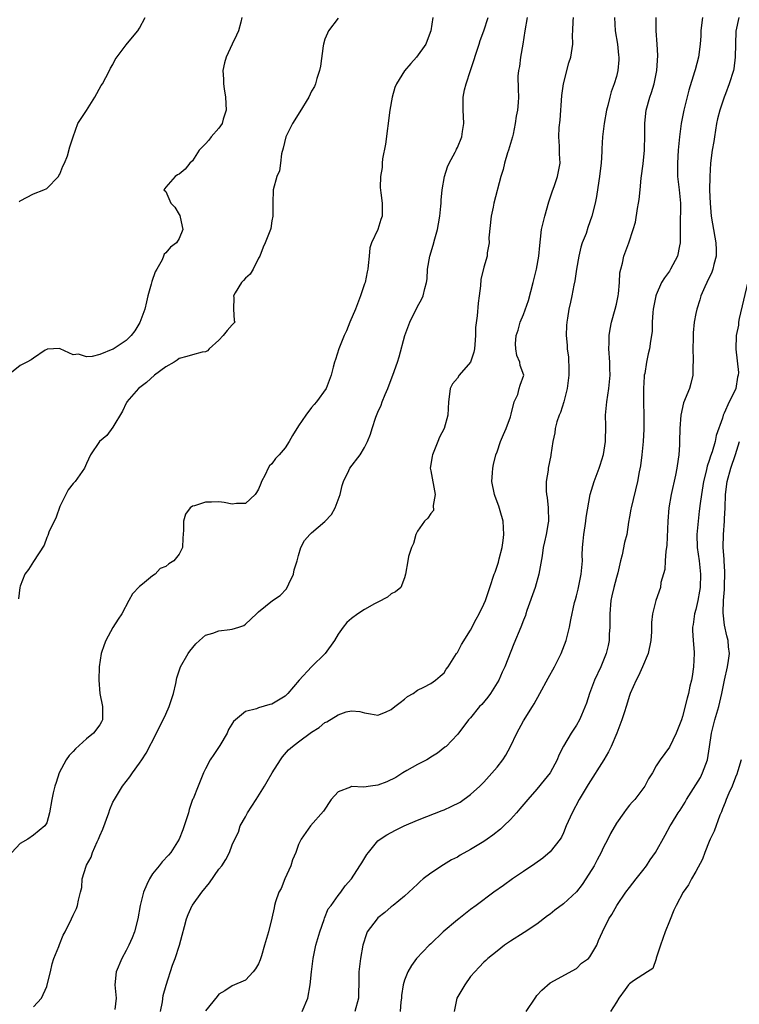
# Model space of a CAD drawing. Units: inches. Extents: x 2568000 to 2571000, y 1533000 to 1536000.
# Drawn here: x 2568099 to 2568208, y 1533236 to 1533385 of the extents above; entities that cross this region are included whole.
import ezdxf

# ---------------------------------------------------------------- set-up
doc = ezdxf.new("R2010")
doc.units = ezdxf.units.IN
doc.header["$MEASUREMENT"] = 0
doc.layers.add('LD25681533_2ft', color=93, linetype='Continuous')

msp = doc.modelspace()

# ---------------------------------------------------------------- linework, layer by layer
at = {"layer": 'LD25681533_2ft'}
for points, elevation in [([(2568132.48, 1533385), (2568132.3, 1533384.3), (2568131.94, 1533383), (2568131.67, 1533382.33), (2568131, 1533380.95), (2568130.09, 1533379), (2568129.85, 1533378.15), (2568129.59, 1533377), (2568129.7, 1533375.7), (2568129.69, 1533375), (2568129.78, 1533374.22), (2568130.02, 1533373), (2568130.1, 1533371), (2568129.64, 1533369.64), (2568129.47, 1533369), (2568129, 1533368.29), (2568127.84, 1533367), (2568127.49, 1533366.51), (2568127, 1533365.94), (2568126.01, 1533365), (2568125, 1533363.37), (2568124.6, 1533363), (2568123.89, 1533362.11), (2568123, 1533361.34), (2568122.76, 1533361.24), (2568122.39, 1533361), (2568121, 1533359.39), (2568120.69, 1533359), (2568121, 1533358.72), (2568121.76, 1533357), (2568122.37, 1533356.37), (2568123, 1533355.27), (2568123.11, 1533355.11), (2568123.14, 1533354.86), (2568123.57, 1533353), (2568123, 1533351.66), (2568122.61, 1533351), (2568121.68, 1533350.32), (2568121, 1533349.48), (2568120.74, 1533349.26), (2568120.66, 1533349), (2568120.42, 1533348.42), (2568119.61, 1533347), (2568119.4, 1533346.6), (2568118.85, 1533345.15), (2568118.78, 1533344.78), (2568118.26, 1533343), (2568118.07, 1533342.07), (2568117.8, 1533341), (2568117.05, 1533338.95), (2568116.29, 1533337.71), (2568115.76, 1533337), (2568115, 1533336.25), (2568113.05, 1533334.95), (2568113, 1533334.93), (2568111, 1533334.15), (2568109.86, 1533333.86), (2568109, 1533333.81), (2568107.81, 1533334.19), (2568107, 1533334.08), (2568105.04, 1533335), (2568105, 1533335.04), (2568103.07, 1533334.93), (2568103, 1533334.92), (2568102.79, 1533334.79), (2568101, 1533333.59), (2568100.65, 1533333.35), (2568099.98, 1533333), (2568099, 1533332.47), (2568097.21, 1533331)], 7640), ([(2568161.28, 1533385), (2568161.01, 1533383), (2568160.45, 1533381.55), (2568160.22, 1533381), (2568158.85, 1533379), (2568157.96, 1533378.04), (2568157, 1533376.95), (2568155.8, 1533375), (2568155.55, 1533374.45), (2568155.15, 1533373), (2568154.81, 1533371), (2568154.13, 1533365.87), (2568153.69, 1533363.69), (2568153.64, 1533363), (2568153.65, 1533362.35), (2568153.4, 1533361), (2568153.34, 1533359.34), (2568153.46, 1533358.54), (2568153.65, 1533357), (2568153.67, 1533355.67), (2568153.66, 1533355), (2568153.46, 1533354.54), (2568152.99, 1533352.99), (2568152.02, 1533351), (2568151.76, 1533350.24), (2568151.67, 1533349), (2568151.55, 1533347.55), (2568151.47, 1533347), (2568151.4, 1533346.6), (2568151.06, 1533345), (2568151, 1533344.82), (2568150.39, 1533343), (2568149.64, 1533341), (2568148.78, 1533339), (2568148.27, 1533337.73), (2568147.89, 1533337), (2568147.1, 1533335), (2568146.62, 1533333.38), (2568146.47, 1533333), (2568146.24, 1533332.24), (2568145.97, 1533331), (2568145.17, 1533329), (2568143.75, 1533327), (2568143.38, 1533326.62), (2568143, 1533326.14), (2568142.14, 1533325), (2568141, 1533323.36), (2568140.1, 1533321.9), (2568139.63, 1533321), (2568139, 1533320.08), (2568138.08, 1533319), (2568137.56, 1533318.44), (2568137, 1533317.66), (2568136.65, 1533317.35), (2568136.46, 1533317), (2568135.97, 1533315.97), (2568135.44, 1533315), (2568135.31, 1533314.69), (2568135, 1533313.83), (2568134.7, 1533313.3), (2568134.48, 1533313), (2568133, 1533311.65), (2568131.65, 1533311.65), (2568131, 1533311.58), (2568129.8, 1533311.8), (2568129, 1533311.89), (2568127.87, 1533311.87), (2568127, 1533311.87), (2568125.32, 1533311.32), (2568125, 1533311.26), (2568124.66, 1533311), (2568123.95, 1533310.05), (2568123.63, 1533309), (2568123.64, 1533307.64), (2568123.56, 1533306.44), (2568123.51, 1533305), (2568123, 1533304.03), (2568122.18, 1533303), (2568121.44, 1533302.56), (2568121, 1533302.13), (2568120.15, 1533301.85), (2568119.37, 1533301), (2568119, 1533300.76), (2568117.47, 1533299.47), (2568117, 1533299.11), (2568115.95, 1533298.05), (2568115.42, 1533297), (2568114.33, 1533295), (2568113.81, 1533294.19), (2568113, 1533292.97), (2568111.91, 1533291), (2568111.66, 1533290.34), (2568111.24, 1533289), (2568110.93, 1533287), (2568110.85, 1533285), (2568111.03, 1533282.97), (2568111.42, 1533281), (2568111.41, 1533279), (2568111.27, 1533278.73), (2568111, 1533278.28), (2568110.07, 1533277), (2568109, 1533276.17), (2568107.35, 1533274.65), (2568107, 1533274.21), (2568106.38, 1533273.62), (2568105.93, 1533273), (2568104.9, 1533271), (2568104.44, 1533269.56), (2568104.22, 1533269), (2568103.99, 1533267.99), (2568103.8, 1533267), (2568103.45, 1533265), (2568103, 1533263.45), (2568102.73, 1533263), (2568101, 1533261.6), (2568100.14, 1533261), (2568099, 1533260.37), (2568097.76, 1533259)], 7636), ([(2568147, 1533384.92), (2568145.53, 1533383), (2568145.37, 1533382.63), (2568145, 1533381.71), (2568144.78, 1533381), (2568144.72, 1533380.72), (2568144.34, 1533377.66), (2568144.18, 1533377), (2568143.8, 1533375.8), (2568143.59, 1533375), (2568143.41, 1533374.59), (2568143, 1533373.9), (2568142.58, 1533373), (2568141.22, 1533370.78), (2568140.09, 1533369), (2568139.09, 1533367), (2568138.7, 1533365.3), (2568138.43, 1533364.43), (2568138.32, 1533363), (2568138.16, 1533361.84), (2568137.73, 1533361), (2568137.19, 1533359), (2568137.14, 1533357), (2568137.13, 1533355.13), (2568137.14, 1533355), (2568137, 1533354.3), (2568136.86, 1533353.14), (2568136.79, 1533353), (2568135.99, 1533351), (2568135.67, 1533350.33), (2568135.19, 1533349), (2568135, 1533348.69), (2568134.18, 1533347), (2568133.72, 1533346.28), (2568133, 1533345.67), (2568132.71, 1533345.29), (2568132.43, 1533345), (2568131.44, 1533343.44), (2568131.19, 1533343), (2568131.23, 1533342.77), (2568131.22, 1533341), (2568131.29, 1533339.29), (2568131.4, 1533339), (2568131, 1533338.61), (2568130.25, 1533337.75), (2568129.65, 1533337), (2568129, 1533336.32), (2568127.54, 1533335), (2568127.28, 1533334.72), (2568127, 1533334.56), (2568126.49, 1533334.49), (2568125, 1533334.09), (2568124.18, 1533333.82), (2568123, 1533333.53), (2568122.7, 1533333.3), (2568122.24, 1533333), (2568121, 1533332.29), (2568119.28, 1533331), (2568118.09, 1533329.91), (2568116.84, 1533329), (2568115.12, 1533327), (2568115.09, 1533326.91), (2568115, 1533326.78), (2568114.43, 1533325.57), (2568113, 1533323.19), (2568112.07, 1533321.93), (2568110.97, 1533321), (2568109.62, 1533319), (2568109, 1533317.71), (2568108.7, 1533317), (2568107.29, 1533315), (2568107, 1533314.68), (2568106.26, 1533313.74), (2568105, 1533311.23), (2568104.41, 1533309.59), (2568103.33, 1533307.33), (2568103.2, 1533307), (2568103.16, 1533306.84), (2568103, 1533306.51), (2568102.63, 1533305.37), (2568101, 1533302.93), (2568100.28, 1533301.72), (2568099.72, 1533301), (2568099, 1533299.2), (2568098.94, 1533299), (2568098.75, 1533297.25)], 7638), ([(2568098.84, 1533357.16), (2568099, 1533357.34), (2568101, 1533358.38), (2568102.58, 1533359), (2568103, 1533359.19), (2568104.76, 1533361), (2568104.82, 1533361.18), (2568105, 1533361.35), (2568105.43, 1533362.57), (2568105.69, 1533363), (2568106.14, 1533364.14), (2568106.51, 1533365.49), (2568107.01, 1533367.01), (2568107.7, 1533369), (2568109, 1533370.96), (2568110.25, 1533373), (2568111.24, 1533374.76), (2568111.41, 1533375), (2568111.94, 1533375.94), (2568112.48, 1533377), (2568112.63, 1533377.37), (2568113, 1533377.93), (2568113.36, 1533378.64), (2568115, 1533380.89), (2568115.98, 1533382.02), (2568116.74, 1533383), (2568117, 1533383.41), (2568117.88, 1533385)], 7642), ([(2568101, 1533235.68), (2568102.24, 1533237), (2568103, 1533238.76), (2568103.09, 1533239), (2568103.56, 1533241), (2568103.81, 1533242.19), (2568104.1, 1533243), (2568104.81, 1533244.81), (2568104.91, 1533245.09), (2568105.5, 1533246.5), (2568105.77, 1533247), (2568106.74, 1533249), (2568107, 1533249.51), (2568107.48, 1533250.52), (2568107.67, 1533251), (2568107.8, 1533251.8), (2568108.13, 1533253), (2568108.3, 1533253.7), (2568108.37, 1533255), (2568108.94, 1533256.94), (2568109, 1533257.08), (2568109.7, 1533258.3), (2568109.92, 1533259), (2568110.62, 1533260.62), (2568110.8, 1533261), (2568111, 1533261.52), (2568111.48, 1533262.52), (2568112.38, 1533265), (2568112.53, 1533265.47), (2568113, 1533266.59), (2568113.22, 1533267), (2568114.47, 1533269), (2568115, 1533269.73), (2568115.57, 1533270.43), (2568115.95, 1533271), (2568117, 1533272.45), (2568117.35, 1533273), (2568118.02, 1533273.98), (2568119.59, 1533277), (2568120.05, 1533277.95), (2568120.6, 1533279), (2568121, 1533279.85), (2568121.5, 1533281), (2568122.15, 1533283), (2568122.5, 1533284.5), (2568122.67, 1533285.33), (2568123.15, 1533286.85), (2568123.22, 1533287), (2568124.36, 1533289), (2568124.61, 1533289.39), (2568125.52, 1533290.48), (2568126.07, 1533291), (2568127, 1533291.78), (2568128.07, 1533292.07), (2568129, 1533292.45), (2568130.65, 1533292.65), (2568131, 1533292.71), (2568132.01, 1533293), (2568132.74, 1533293.26), (2568133, 1533293.44), (2568134.68, 1533295), (2568135, 1533295.33), (2568137.09, 1533297), (2568138.23, 1533297.77), (2568139.2, 1533298.8), (2568139.55, 1533299.55), (2568140.28, 1533301), (2568140.37, 1533301.63), (2568140.81, 1533303), (2568141, 1533303.8), (2568141.36, 1533305), (2568141.91, 1533306.09), (2568142.71, 1533307), (2568143, 1533307.23), (2568145, 1533308.95), (2568145.99, 1533310.01), (2568146.55, 1533311), (2568147.33, 1533313), (2568147.62, 1533314.38), (2568147.82, 1533315), (2568148.62, 1533316.62), (2568148.77, 1533317), (2568150.31, 1533319), (2568151, 1533320.11), (2568151.44, 1533321), (2568151.87, 1533322.13), (2568152.12, 1533323), (2568152.67, 1533324.67), (2568153, 1533325.45), (2568153.49, 1533326.51), (2568153.65, 1533327), (2568154.09, 1533328.09), (2568154.49, 1533329), (2568155, 1533330.37), (2568155.25, 1533331), (2568155.95, 1533333), (2568156.2, 1533333.8), (2568157.07, 1533337), (2568157.84, 1533339), (2568159, 1533341.39), (2568159.56, 1533342.44), (2568159.83, 1533343), (2568160.08, 1533344.08), (2568160.35, 1533345), (2568160.43, 1533345.57), (2568160.5, 1533347), (2568160.83, 1533349), (2568161.37, 1533350.63), (2568161.62, 1533351.62), (2568162.02, 1533353), (2568162.16, 1533353.84), (2568162.35, 1533355), (2568162.51, 1533356.51), (2568162.55, 1533357), (2568162.55, 1533357.45), (2568162.7, 1533359), (2568163.04, 1533361), (2568163.52, 1533362.48), (2568163.78, 1533363), (2568164.68, 1533364.68), (2568164.83, 1533365), (2568164.87, 1533365.13), (2568165, 1533365.38), (2568165.67, 1533367), (2568165.78, 1533367.78), (2568165.98, 1533369), (2568165.95, 1533370.05), (2568165.88, 1533371), (2568165.85, 1533371.85), (2568165.89, 1533373), (2568166.1, 1533374.1), (2568166.33, 1533375), (2568166.99, 1533377.01), (2568168.28, 1533381), (2568168.46, 1533381.54), (2568169, 1533383), (2568169.64, 1533385)], 7634), ([(2568175.54, 1533385), (2568175.16, 1533383), (2568174.86, 1533381), (2568174.53, 1533379), (2568174.39, 1533377.61), (2568174.23, 1533377), (2568174.15, 1533376.15), (2568174.18, 1533374.18), (2568174.23, 1533373), (2568174.19, 1533372.19), (2568174.08, 1533371), (2568173.87, 1533370.13), (2568173.72, 1533369), (2568173.4, 1533367.4), (2568173.31, 1533367), (2568172.74, 1533365), (2568172.59, 1533364.59), (2568172.09, 1533363), (2568171.93, 1533362.07), (2568171.54, 1533361), (2568170.5, 1533357), (2568170.39, 1533356.39), (2568170.09, 1533355), (2568169.76, 1533351.76), (2568169.78, 1533351), (2568169.51, 1533349.51), (2568169.5, 1533349), (2568169, 1533347.3), (2568168.52, 1533345.48), (2568168.49, 1533344.49), (2568168.27, 1533343), (2568168.12, 1533341.88), (2568167.97, 1533339.97), (2568167.76, 1533338.24), (2568167.73, 1533337), (2568167.66, 1533335.66), (2568167.59, 1533335), (2568167.49, 1533334.51), (2568167, 1533332.99), (2568165.26, 1533331), (2568165, 1533330.59), (2568164.26, 1533329.74), (2568163.91, 1533329), (2568163.78, 1533327.78), (2568163.65, 1533327), (2568163.54, 1533325), (2568163, 1533323), (2568162.32, 1533321.68), (2568162.07, 1533321), (2568161.24, 1533319), (2568161.2, 1533318.8), (2568161, 1533317.52), (2568160.9, 1533317), (2568161, 1533316.57), (2568161.65, 1533313), (2568161.35, 1533311.35), (2568161.38, 1533310.62), (2568161, 1533310.15), (2568160.54, 1533309.46), (2568160.06, 1533309), (2568159, 1533307.49), (2568158.73, 1533307), (2568158.36, 1533305.64), (2568158.05, 1533305), (2568157.64, 1533303.64), (2568157.5, 1533303), (2568157.19, 1533301), (2568157, 1533300.42), (2568156.44, 1533299), (2568155.66, 1533298.34), (2568155, 1533298.01), (2568154.46, 1533297.54), (2568153, 1533296.78), (2568152.5, 1533296.5), (2568151, 1533295.64), (2568149.95, 1533295), (2568149, 1533294.28), (2568148.31, 1533293.69), (2568147.76, 1533293), (2568147, 1533291.93), (2568146.47, 1533291), (2568145.04, 1533289), (2568143, 1533287.01), (2568141.12, 1533285), (2568139.41, 1533283), (2568139, 1533282.59), (2568138, 1533282), (2568137, 1533281.36), (2568136.68, 1533281.32), (2568135, 1533280.83), (2568134.69, 1533280.69), (2568133, 1533280.27), (2568131.22, 1533278.78), (2568130.46, 1533277.54), (2568130.27, 1533277), (2568129.16, 1533275.16), (2568128.23, 1533273.77), (2568127.68, 1533273), (2568127, 1533271.61), (2568126.67, 1533271), (2568125.85, 1533269), (2568125.11, 1533267.11), (2568125.03, 1533266.97), (2568124.52, 1533265.48), (2568124.41, 1533265), (2568123.77, 1533263), (2568123.57, 1533262.43), (2568123.02, 1533261), (2568121.76, 1533259), (2568121.41, 1533258.59), (2568120.44, 1533257.56), (2568119.97, 1533257), (2568119, 1533255.75), (2568118.5, 1533255), (2568118.14, 1533254.14), (2568117.6, 1533253), (2568117.1, 1533251), (2568116.76, 1533249), (2568116.27, 1533247), (2568115.91, 1533246.09), (2568115.42, 1533245), (2568115, 1533244.18), (2568114.33, 1533243), (2568113.49, 1533241), (2568113.29, 1533239), (2568113.48, 1533237), (2568113.3, 1533235.3)], 7632), ([(2568120.16, 1533235), (2568120.47, 1533236.47), (2568120.59, 1533237.41), (2568121.04, 1533238.96), (2568121.99, 1533242.01), (2568122.38, 1533243), (2568123.07, 1533245), (2568123.46, 1533246.54), (2568123.82, 1533247.82), (2568124.1, 1533249), (2568124.34, 1533249.66), (2568124.96, 1533251), (2568125, 1533251.06), (2568126.4, 1533253), (2568127.6, 1533254.4), (2568129, 1533256.46), (2568129.43, 1533257), (2568130.04, 1533257.96), (2568130.59, 1533259), (2568131, 1533260.13), (2568131.39, 1533261), (2568131.95, 1533262.05), (2568132.23, 1533263), (2568133, 1533264.35), (2568133.34, 1533265), (2568134.64, 1533267), (2568135.9, 1533269), (2568136.3, 1533269.7), (2568137.06, 1533271), (2568138.29, 1533273), (2568138.59, 1533273.41), (2568139.53, 1533274.47), (2568140.1, 1533275), (2568141, 1533275.71), (2568143, 1533277.16), (2568144.12, 1533277.88), (2568145, 1533278.6), (2568145.29, 1533278.71), (2568147, 1533279.78), (2568148.21, 1533280.21), (2568149, 1533280.35), (2568150.27, 1533280.27), (2568151, 1533280.05), (2568151.9, 1533279.9), (2568153, 1533279.74), (2568154.16, 1533280.16), (2568155, 1533280.55), (2568155.58, 1533281), (2568156.35, 1533281.65), (2568157, 1533282.11), (2568157.47, 1533282.53), (2568158.34, 1533283), (2568159, 1533283.5), (2568159.93, 1533283.93), (2568161, 1533284.51), (2568161.72, 1533285), (2568162.38, 1533285.62), (2568163, 1533286.12), (2568163.33, 1533286.67), (2568163.59, 1533287), (2568164.87, 1533289), (2568165, 1533289.17), (2568165.62, 1533290.38), (2568167, 1533292.54), (2568167.82, 1533294.18), (2568168.28, 1533295), (2568169, 1533296.46), (2568169.23, 1533297), (2568169.91, 1533299), (2568170.57, 1533301), (2568170.7, 1533301.3), (2568171.21, 1533302.79), (2568171.33, 1533303.32), (2568171.77, 1533305), (2568171.91, 1533306.09), (2568172, 1533307), (2568171.97, 1533307.97), (2568171.89, 1533309), (2568171.45, 1533310.55), (2568171.28, 1533311.28), (2568170.71, 1533312.71), (2568170.58, 1533313), (2568170.18, 1533315), (2568170.31, 1533316.31), (2568170.36, 1533317), (2568170.45, 1533317.55), (2568170.83, 1533319), (2568171, 1533319.46), (2568171.52, 1533321), (2568171.95, 1533322.05), (2568172.39, 1533323), (2568173, 1533324.74), (2568173.13, 1533325.13), (2568173.55, 1533327), (2568174.13, 1533328.13), (2568174.35, 1533329), (2568174.46, 1533329.54), (2568175.02, 1533331), (2568174.47, 1533332.47), (2568174.45, 1533333), (2568173.97, 1533333.97), (2568173.83, 1533335), (2568173.77, 1533335.77), (2568173.88, 1533337), (2568174.19, 1533337.81), (2568174.5, 1533339), (2568175, 1533340.18), (2568175.72, 1533342.28), (2568176.45, 1533345), (2568176.94, 1533347), (2568177.32, 1533349), (2568177.43, 1533350.57), (2568177.57, 1533351.57), (2568177.7, 1533353), (2568177.97, 1533354.03), (2568178.2, 1533355), (2568178.81, 1533357.19), (2568179.29, 1533358.71), (2568179.66, 1533359.66), (2568180.12, 1533361), (2568180.5, 1533363), (2568180.42, 1533364.42), (2568180.41, 1533365.59), (2568180.33, 1533367), (2568180.39, 1533368.39), (2568180.5, 1533369.5), (2568180.78, 1533373.22), (2568181.04, 1533375), (2568181.84, 1533378.16), (2568182.11, 1533379), (2568182.31, 1533380.31), (2568182.42, 1533381), (2568182.4, 1533382.4), (2568182.43, 1533383), (2568182.46, 1533384.46), (2568182.52, 1533385)], 7630), ([(2568188.71, 1533385), (2568188.82, 1533383), (2568189.17, 1533381), (2568189.33, 1533379.33), (2568189.39, 1533379), (2568189.37, 1533378.63), (2568189.22, 1533377), (2568189, 1533376.11), (2568188.69, 1533375), (2568188.22, 1533373.78), (2568188.02, 1533373), (2568187.71, 1533371.71), (2568187.5, 1533371), (2568187.16, 1533369), (2568186.92, 1533367), (2568186.8, 1533365.2), (2568186.79, 1533364.79), (2568186.69, 1533363), (2568186.53, 1533361.47), (2568186.48, 1533361), (2568186.35, 1533360.35), (2568186, 1533358), (2568185.78, 1533357), (2568185.31, 1533355), (2568184.69, 1533353.31), (2568184.42, 1533352.42), (2568183.86, 1533351), (2568183.66, 1533350.34), (2568183.34, 1533349), (2568183, 1533347), (2568182.75, 1533345.25), (2568182.59, 1533344.59), (2568182.28, 1533343), (2568182.06, 1533342.06), (2568181.84, 1533341), (2568181.64, 1533339.64), (2568181.53, 1533339), (2568181.48, 1533338.52), (2568181.41, 1533337), (2568181.55, 1533335.55), (2568181.56, 1533335), (2568181.76, 1533333.76), (2568181.85, 1533331.85), (2568181.82, 1533331), (2568181.57, 1533329), (2568181.07, 1533327), (2568180.59, 1533325.41), (2568180.36, 1533325), (2568180, 1533324), (2568179.75, 1533323), (2568179.7, 1533322.3), (2568179.42, 1533321), (2568179.13, 1533319), (2568179.1, 1533318.9), (2568178.71, 1533317), (2568178.69, 1533316.69), (2568178.4, 1533315), (2568178.41, 1533313.59), (2568178.46, 1533313), (2568178.54, 1533312.54), (2568178.72, 1533311), (2568178.76, 1533309), (2568178.72, 1533308.72), (2568178.42, 1533307), (2568178.14, 1533305.86), (2568177.97, 1533305), (2568177.78, 1533303.78), (2568177.29, 1533301), (2568176.74, 1533299), (2568175.5, 1533295.5), (2568175.33, 1533295), (2568175.26, 1533294.74), (2568175, 1533294.06), (2568174.59, 1533293), (2568173.54, 1533290.46), (2568172.15, 1533287), (2568171.78, 1533286.22), (2568171.24, 1533285), (2568171, 1533284.58), (2568170, 1533283), (2568169.59, 1533282.41), (2568168.68, 1533281.32), (2568168.35, 1533281), (2568167, 1533279.33), (2568166.7, 1533279), (2568165.66, 1533277.66), (2568165.18, 1533277), (2568165, 1533276.78), (2568163.29, 1533275), (2568163.13, 1533274.87), (2568162.02, 1533273.98), (2568161, 1533273.4), (2568160.77, 1533273.23), (2568160.37, 1533273), (2568159, 1533272.27), (2568157.38, 1533271.38), (2568156.75, 1533271), (2568155.69, 1533270.31), (2568154.35, 1533269.65), (2568153, 1533269.13), (2568151.87, 1533269), (2568150.87, 1533268.87), (2568149, 1533268.94), (2568148.87, 1533268.87), (2568147, 1533268.14), (2568145.96, 1533267), (2568144.77, 1533265.23), (2568142.85, 1533263), (2568141.43, 1533261), (2568141, 1533260.22), (2568140.62, 1533259), (2568140.12, 1533257.88), (2568139.88, 1533257), (2568138.96, 1533255), (2568138.42, 1533253.58), (2568138.06, 1533253), (2568137.55, 1533251.55), (2568137.4, 1533251), (2568137.35, 1533250.65), (2568137, 1533249.09), (2568136.48, 1533247), (2568135.9, 1533245), (2568135.41, 1533243.41), (2568135.21, 1533242.79), (2568135, 1533242.2), (2568134.54, 1533241.46), (2568134.17, 1533241), (2568133, 1533239.74), (2568131, 1533238.89), (2568129.88, 1533238.13), (2568129, 1533237.6), (2568128.75, 1533237.25), (2568127, 1533235.12)], 7628), ([(2568141.57, 1533235), (2568142.4, 1533237), (2568142.8, 1533239), (2568142.99, 1533240.99), (2568143.23, 1533243), (2568143.65, 1533245), (2568144.23, 1533247), (2568144.87, 1533248.87), (2568144.93, 1533249.07), (2568145.51, 1533250.49), (2568145.94, 1533251), (2568147, 1533252.49), (2568147.42, 1533253), (2568148.05, 1533253.95), (2568149, 1533255), (2568150.26, 1533257), (2568150.57, 1533257.43), (2568151.33, 1533258.67), (2568151.58, 1533259), (2568153, 1533260.73), (2568153.34, 1533261), (2568154.33, 1533261.67), (2568155, 1533262), (2568155.64, 1533262.36), (2568156.95, 1533263), (2568159, 1533263.87), (2568160.4, 1533264.4), (2568162.68, 1533265.32), (2568163, 1533265.44), (2568164.08, 1533265.92), (2568165.41, 1533266.59), (2568167, 1533267.72), (2568168.38, 1533269), (2568169, 1533269.6), (2568171, 1533271.87), (2568171.87, 1533273), (2568172.31, 1533273.69), (2568173.02, 1533274.98), (2568173.97, 1533277), (2568175, 1533278.86), (2568176.32, 1533281), (2568176.57, 1533281.43), (2568177.43, 1533283), (2568178.69, 1533285.31), (2568179.65, 1533287), (2568180.69, 1533289), (2568181.44, 1533291), (2568181.92, 1533293), (2568182.12, 1533294.12), (2568182.7, 1533296.7), (2568182.85, 1533297.15), (2568183, 1533297.72), (2568183.25, 1533298.75), (2568183.71, 1533301), (2568183.87, 1533303), (2568183.86, 1533303.86), (2568183.91, 1533305), (2568184.01, 1533305.99), (2568184.08, 1533307), (2568184.28, 1533308.28), (2568184.38, 1533309), (2568184.43, 1533309.57), (2568185.06, 1533313), (2568185.63, 1533315), (2568186.39, 1533317), (2568186.54, 1533317.46), (2568187.05, 1533319.05), (2568187.36, 1533321), (2568187.39, 1533323.39), (2568187.38, 1533325), (2568187.57, 1533327), (2568187.88, 1533329), (2568187.99, 1533330.01), (2568188.07, 1533331), (2568188.03, 1533332.03), (2568188.02, 1533333), (2568187.89, 1533335), (2568187.91, 1533335.91), (2568187.91, 1533337), (2568188.05, 1533337.95), (2568188.25, 1533339), (2568188.81, 1533341), (2568189, 1533341.76), (2568189.27, 1533343), (2568189.31, 1533343.31), (2568189.49, 1533345), (2568189.55, 1533346.45), (2568189.66, 1533347), (2568189.91, 1533347.91), (2568190.11, 1533349), (2568190.87, 1533351), (2568191.56, 1533353), (2568191.88, 1533354.12), (2568192.18, 1533356.18), (2568192.36, 1533357), (2568192.45, 1533357.55), (2568192.58, 1533359), (2568192.77, 1533360.77), (2568193.06, 1533362.94), (2568193.24, 1533365), (2568193.3, 1533367.3), (2568193.29, 1533369), (2568193.43, 1533370.57), (2568193.49, 1533371), (2568194.06, 1533373), (2568194.32, 1533373.68), (2568194.7, 1533375), (2568195.1, 1533377), (2568195.24, 1533379.24), (2568195.17, 1533381), (2568195, 1533383), (2568195, 1533385)], 7626), ([(2568201.99, 1533385), (2568201.85, 1533383.85), (2568201.77, 1533383), (2568201.75, 1533382.25), (2568201.67, 1533381), (2568201.41, 1533379), (2568200.89, 1533377.11), (2568200.82, 1533376.82), (2568199.96, 1533374.04), (2568199.17, 1533371), (2568198.76, 1533369), (2568198.53, 1533367), (2568198.35, 1533365), (2568198.21, 1533363), (2568198.23, 1533361), (2568198.47, 1533359), (2568198.68, 1533357), (2568198.65, 1533353.35), (2568198.62, 1533352.62), (2568198.64, 1533351), (2568198.52, 1533350.52), (2568198.23, 1533349), (2568197.17, 1533347), (2568197, 1533346.73), (2568196.27, 1533345.73), (2568195.82, 1533345), (2568195, 1533343.17), (2568194.94, 1533343), (2568194.56, 1533341), (2568194.49, 1533340.49), (2568194.43, 1533339), (2568194.41, 1533337.59), (2568194.18, 1533336.18), (2568194.01, 1533335), (2568193.78, 1533334.22), (2568193.55, 1533333), (2568193.29, 1533331.29), (2568193.22, 1533331), (2568193.19, 1533330.81), (2568193.11, 1533329), (2568193.1, 1533326.9), (2568193.13, 1533325), (2568193.14, 1533322.86), (2568193.05, 1533321), (2568192.84, 1533319), (2568192.64, 1533317.36), (2568192.45, 1533316.45), (2568192.2, 1533315), (2568191.23, 1533311), (2568191.2, 1533310.8), (2568191, 1533309.64), (2568190.84, 1533308.84), (2568190.56, 1533307), (2568190.24, 1533305.76), (2568189.9, 1533303.9), (2568189.64, 1533303), (2568189.22, 1533301.22), (2568189, 1533300.5), (2568188.6, 1533299), (2568188.3, 1533297.7), (2568188.18, 1533297), (2568188.02, 1533295), (2568188.03, 1533293.97), (2568188.01, 1533293), (2568187.93, 1533291.93), (2568187.9, 1533291), (2568187.76, 1533290.24), (2568187.47, 1533289), (2568186.64, 1533287), (2568185.71, 1533285), (2568184.93, 1533283), (2568184.48, 1533281.52), (2568183.72, 1533279.72), (2568183.46, 1533279), (2568183, 1533278.2), (2568182.17, 1533277), (2568181, 1533275.06), (2568180.33, 1533273.67), (2568180.08, 1533273), (2568179.01, 1533271), (2568178.08, 1533269.92), (2568177, 1533268.55), (2568175.63, 1533267), (2568174.44, 1533265.56), (2568173.95, 1533265), (2568173, 1533263.97), (2568172.02, 1533263), (2568171.49, 1533262.51), (2568170.37, 1533261.63), (2568169.48, 1533261), (2568169, 1533260.67), (2568167, 1533259.43), (2568165.43, 1533258.57), (2568165, 1533258.3), (2568164.13, 1533257.87), (2568162.89, 1533257.11), (2568161, 1533255.87), (2568159.86, 1533255), (2568159.4, 1533254.6), (2568159, 1533254.2), (2568157, 1533252.38), (2568155.33, 1533251), (2568155, 1533250.78), (2568154.04, 1533249.96), (2568153, 1533249.13), (2568152.89, 1533249), (2568151.4, 1533247), (2568151.27, 1533246.73), (2568150.72, 1533245), (2568150.38, 1533243), (2568150.22, 1533241.78), (2568150.14, 1533241), (2568150.1, 1533240.1), (2568150.1, 1533239), (2568150.05, 1533238.05), (2568150.08, 1533237), (2568149.5, 1533235)], 7624), ([(2568207.48, 1533385), (2568207.04, 1533382.96), (2568206.96, 1533379), (2568206.73, 1533377.27), (2568206.67, 1533377), (2568206.05, 1533375), (2568205.48, 1533373.48), (2568205.28, 1533373), (2568204.6, 1533371), (2568204.28, 1533369.72), (2568204.13, 1533369), (2568203.81, 1533367), (2568203.71, 1533366.29), (2568203.49, 1533365), (2568203.23, 1533363), (2568203.09, 1533361), (2568203.07, 1533358.93), (2568203.14, 1533357), (2568203.32, 1533355), (2568203.85, 1533351.85), (2568204.02, 1533351), (2568204.08, 1533349.92), (2568204.09, 1533349), (2568203.74, 1533347.74), (2568203.58, 1533347), (2568203.43, 1533346.57), (2568202.65, 1533345), (2568202.35, 1533344.35), (2568201.77, 1533343), (2568201.6, 1533342.4), (2568201.13, 1533341), (2568201, 1533340.34), (2568200.77, 1533339), (2568200.61, 1533337.39), (2568200.61, 1533336.61), (2568200.55, 1533335), (2568200.6, 1533333.4), (2568200.58, 1533333), (2568200.54, 1533332.54), (2568200.54, 1533331), (2568200.24, 1533329.76), (2568200.02, 1533329), (2568199.15, 1533326.86), (2568198.71, 1533325), (2568198.58, 1533323), (2568198.55, 1533321), (2568198.53, 1533320.53), (2568198.42, 1533319), (2568198.35, 1533318.35), (2568198.13, 1533317), (2568197.93, 1533315.93), (2568197.28, 1533313), (2568196.93, 1533311), (2568196.76, 1533309), (2568196.62, 1533305.38), (2568196.57, 1533305), (2568196.45, 1533304.45), (2568196.36, 1533303), (2568196.31, 1533301.69), (2568195.74, 1533299.74), (2568195.64, 1533299), (2568194.95, 1533297), (2568194.45, 1533295), (2568194.29, 1533293.71), (2568194.32, 1533293), (2568194.31, 1533292.31), (2568194.19, 1533291), (2568193.78, 1533289), (2568192.94, 1533287), (2568192.34, 1533285.66), (2568191.98, 1533285), (2568191.11, 1533283), (2568191, 1533282.7), (2568190.47, 1533281), (2568190.24, 1533280.24), (2568189.84, 1533279), (2568189.09, 1533277), (2568188.22, 1533275), (2568187.82, 1533274.18), (2568187.1, 1533273), (2568184.74, 1533269.26), (2568183.39, 1533267), (2568182.31, 1533265), (2568181.44, 1533263), (2568181, 1533261.94), (2568180.7, 1533261.3), (2568180.5, 1533261), (2568179, 1533259.07), (2568177.88, 1533258.12), (2568176.71, 1533257.29), (2568175, 1533256.12), (2568173.32, 1533255), (2568171.98, 1533254.02), (2568170.52, 1533253), (2568167.85, 1533251), (2568167, 1533250.4), (2568165.23, 1533249), (2568165, 1533248.84), (2568162.87, 1533247), (2568161, 1533245.22), (2568160.72, 1533245), (2568158.81, 1533243), (2568158.05, 1533241.95), (2568157.53, 1533241), (2568157, 1533239.71), (2568156.8, 1533239), (2568156.57, 1533237.43), (2568156.55, 1533237), (2568156.47, 1533236.47), (2568156.38, 1533235)], 7622), ([(2568208.87, 1533345.13), (2568207.56, 1533339.56), (2568207.45, 1533339), (2568207.42, 1533338.58), (2568207.11, 1533337), (2568207.05, 1533334.95), (2568207.44, 1533331.44), (2568207.39, 1533331), (2568207.28, 1533330.72), (2568207.06, 1533329), (2568207, 1533328.85), (2568206.02, 1533327), (2568205.29, 1533325.29), (2568205.13, 1533325), (2568205, 1533324.54), (2568204.08, 1533321.92), (2568203.92, 1533321), (2568203.46, 1533319.46), (2568203.2, 1533318.8), (2568203, 1533318.13), (2568202.7, 1533317.3), (2568202.54, 1533316.54), (2568202.15, 1533315), (2568201.83, 1533313), (2568201.65, 1533311.65), (2568201.52, 1533310.48), (2568201.33, 1533309), (2568201.14, 1533307), (2568201.19, 1533305), (2568201.48, 1533303), (2568201.72, 1533301), (2568201.64, 1533299), (2568201.56, 1533298.44), (2568201.29, 1533297), (2568201, 1533295.68), (2568200.82, 1533295), (2568200.6, 1533293.4), (2568200.52, 1533293), (2568200.5, 1533292.5), (2568200.59, 1533291), (2568200.76, 1533289.24), (2568200.77, 1533289), (2568200.67, 1533287), (2568200.44, 1533285.56), (2568200.33, 1533285), (2568200.11, 1533284.11), (2568199.9, 1533283), (2568199.71, 1533282.29), (2568199, 1533279.5), (2568198.82, 1533279), (2568198.02, 1533277), (2568197, 1533274.91), (2568195.59, 1533273), (2568195, 1533272.07), (2568194.44, 1533271), (2568193.87, 1533270.13), (2568193.29, 1533269), (2568191.79, 1533267), (2568191.39, 1533266.61), (2568191, 1533266.11), (2568190.5, 1533265.5), (2568190.13, 1533265), (2568189, 1533263.42), (2568188.13, 1533261.87), (2568187.69, 1533261), (2568187, 1533259.72), (2568186.69, 1533259), (2568186.09, 1533257.91), (2568185.63, 1533257), (2568184.41, 1533255), (2568183.83, 1533254.17), (2568183, 1533253.06), (2568181, 1533251.24), (2568179.72, 1533250.28), (2568179, 1533249.7), (2568178.59, 1533249.41), (2568177, 1533248.18), (2568175.1, 1533246.9), (2568173, 1533245.59), (2568172.11, 1533245), (2568171, 1533244.08), (2568169.58, 1533243), (2568169.31, 1533242.69), (2568169, 1533242.44), (2568168.29, 1533241.71), (2568167.62, 1533241), (2568167, 1533240.28), (2568166.15, 1533239), (2568164.94, 1533237), (2568164.53, 1533235)], 7620), ([(2568175.4, 1533235), (2568176.75, 1533237), (2568176.84, 1533237.16), (2568177, 1533237.39), (2568177.76, 1533238.24), (2568179, 1533239.34), (2568183, 1533241.51), (2568183.73, 1533242.27), (2568184.79, 1533243), (2568185, 1533243.24), (2568186.04, 1533245), (2568186.31, 1533245.69), (2568186.92, 1533247), (2568187.87, 1533249), (2568188.34, 1533249.66), (2568189.08, 1533251), (2568190.43, 1533253), (2568191, 1533253.72), (2568191.97, 1533255), (2568193, 1533256.29), (2568193.53, 1533257), (2568194.12, 1533257.88), (2568194.9, 1533259), (2568196.39, 1533261.61), (2568197.13, 1533263), (2568197.32, 1533263.32), (2568198.34, 1533265), (2568198.61, 1533265.39), (2568199.39, 1533266.61), (2568199.58, 1533267), (2568201, 1533269.19), (2568201.69, 1533270.31), (2568202.03, 1533271), (2568202.74, 1533273), (2568203.06, 1533274.94), (2568203.38, 1533277), (2568203.89, 1533279), (2568204.48, 1533281), (2568204.93, 1533283), (2568205.31, 1533285), (2568205.78, 1533287), (2568205.95, 1533287.95), (2568206.08, 1533289), (2568205.95, 1533290.05), (2568205.87, 1533291), (2568205.67, 1533291.67), (2568205.32, 1533293.32), (2568205.14, 1533295.14), (2568205.18, 1533297), (2568205.31, 1533298.69), (2568205.31, 1533299.31), (2568205.37, 1533301), (2568205.37, 1533301.37), (2568205.26, 1533303), (2568205.26, 1533303.26), (2568205.13, 1533305), (2568205.18, 1533307), (2568205.34, 1533309), (2568205.34, 1533309.34), (2568205.41, 1533311), (2568205.48, 1533313), (2568205.73, 1533315), (2568206.27, 1533317), (2568207, 1533319.05), (2568207.57, 1533321)], 7618), ([(2568207.83, 1533273), (2568207.32, 1533271.32), (2568207.2, 1533270.8), (2568207, 1533270.35), (2568206.49, 1533269), (2568205.97, 1533267.97), (2568205.58, 1533267), (2568205.44, 1533266.56), (2568205, 1533265.59), (2568204.86, 1533265.14), (2568204.62, 1533264.62), (2568203.78, 1533262.22), (2568203.15, 1533261), (2568203, 1533260.67), (2568202.35, 1533259), (2568202, 1533258), (2568201, 1533256.11), (2568200.35, 1533255), (2568199.9, 1533254.1), (2568199.07, 1533253), (2568198.02, 1533251), (2568197.7, 1533250.3), (2568197, 1533248.64), (2568196.39, 1533247), (2568195.68, 1533245), (2568195.03, 1533243.03), (2568195.03, 1533242.97), (2568195, 1533242.93), (2568194.51, 1533241.49), (2568193.69, 1533241), (2568193, 1533240.51), (2568191.61, 1533239.61), (2568191, 1533239.17), (2568190.83, 1533239), (2568190.31, 1533238.31), (2568189.39, 1533237), (2568189, 1533236.42), (2568188.12, 1533235)], 7616)]:
    msp.add_lwpolyline(points, dxfattribs=dict(at, elevation=elevation))

doc.saveas('drawing.dxf')
